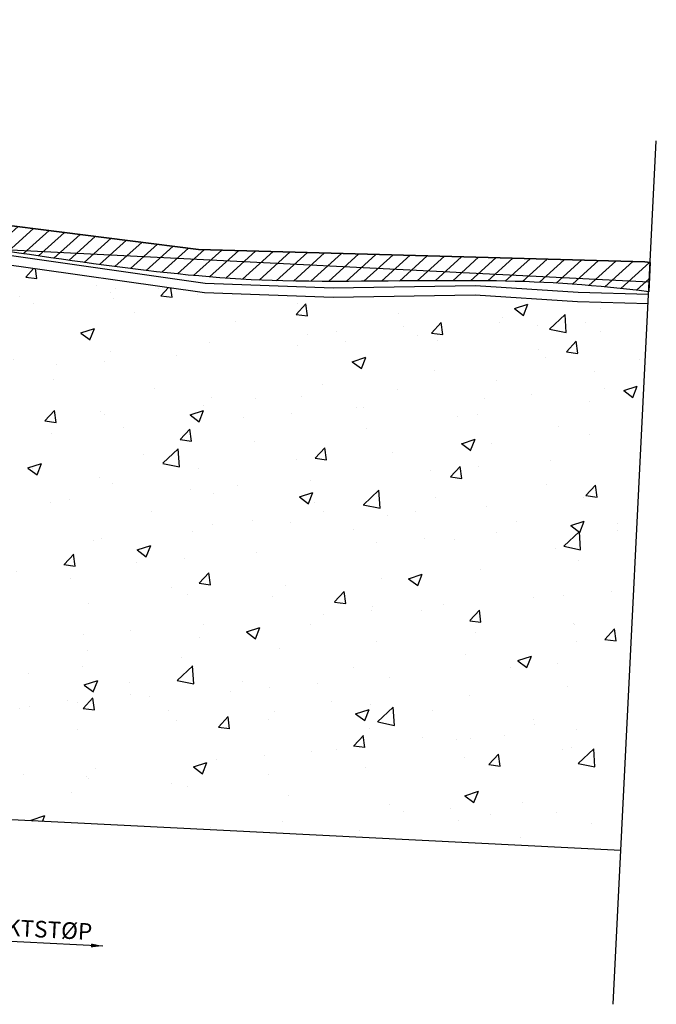
# Model space of a CAD drawing. Units: metres. Extents: x -6.7 to 9.2, y -7.1 to 13.4.
# Drawn here: x 8.5 to 9.2, y -2 to -1 of the extents above; entities that cross this region are included whole.
import ezdxf
from ezdxf.enums import TextEntityAlignment as Align

# ---------------------------------------------------------------- set-up
doc = ezdxf.new("R2010")
doc.units = ezdxf.units.M
doc.header["$MEASUREMENT"] = 0
for name, pattern in [('DASHED', [6, 4, -2]), ('DASHEDX2', [12, 8, -4]), ('HIDDEN', [3, 2, -1])]:
    doc.linetypes.add(name, pattern=pattern)
doc.layers.get('0').update_dxf_attribs({"linetype": 'CONTINUOUS'})
for name, color, linetype in [('B_BRUDD', 2, 'DASHEDX2'), ('B_FJELL_SPR_1', 2, 'FJELLKONTUR_SPRENGT1'), ('B_FORM_35', 7, 'CONTINUOUS'), ('B_FORM_HI_25', 2, 'HIDDEN'), ('B_Membran_typ2', 5, 'HIDDEN'), ('b_raster', 253, 'CONTINUOUS'), ('B_SKRAVUR', 4, 'CONTINUOUS'), ('b_tekst_5', 7, 'CONTINUOUS'), ('fiberduk', 1, 'DASHED')]:
    doc.layers.add(name, color=color, linetype=linetype)
doc.layers.add('B_HJ', color=6, linetype='CONTINUOUS', plot=False)
doc.styles.add('ISO35', font='iso3098.shx', dxfattribs={"height": 3.5})
doc.styles.add('ISOAAJ', font='iso3098.shx')
doc.linetypes.add('FJELLKONTUR_SPRENGT1', pattern='A,15,[2,ltypeaaj.shx,S=2,R=0,X=0,Y=-3],0', length=15)
doc.dimstyles.new('Brudraw_met-mm$7', dxfattribs={"dimscale": 0.001, "dimtxt": 3.5, "dimasz": 2.5, "dimexe": 1, "dimexo": 2, "dimgap": 0.8, "dimtad": 1, "dimdec": 0, "dimlfac": 1000, "dimzin": 0, "dimdsep": 46, "dimtxsty": 'ISOAAJ', "dimblk1": 'OBLIQUE', "dimblk2": 'OBLIQUE', "dimsah": 1, "dimcen": 4, "dimdle": 1, "dimclrd": 2, "dimclre": 2, "dimclrt": 7, "dimadec": 0, "dimazin": 0, "dimtfac": 1, "dimtdec": 0, "dimtmove": 0, "dimatfit": 3, "dimfxl": 1, "dimtolj": 1, "dimtzin": 0, "dimarcsym": 0})

# ---------------------------------------------------------------- blocks, each defined once
blk = doc.blocks.new('_OBLIQUE')
at = {"color": 0, "linetype": 'ByBlock'}
blk.add_line((-0.4999999999999999, -0.4999999999999999), (0.4999999999999999, 0.4999999999999999), dxfattribs=at)

msp = doc.modelspace()

# ---------------------------------------------------------------- hatches: boundary and pattern name
at = {"layer": 'b_raster'}
h = msp.add_hatch(dxfattribs=at)
h.set_pattern_fill('ANSI31', color=256, scale=0.09999999999999996, angle=-2.10190537498485)
h.set_pattern_definition([(42.13659427188772, (-6.824603268772122, 5.75482251428954), (-0.008386254689111989, 0.009269343681693284), [])])
h.paths.add_polyline_path([(4.467485677299956, -1.035455674441496), (4.468829066614061, -1.008597291668394), (4.537204336423654, -1.00693013920727), (4.970162266160765, -1.061702453482251), (5.446085178757411, -1.084298812378667), (5.55257550436321, -1.088550350714909), (6.028980072315504, -1.076934468976323), (6.461938002052616, -1.1317067832513), (6.93269089875522, -1.144999207611292), (7.255176507256976, -1.18628769803473), (7.41965935959537, -1.16441228990608), (7.701166668204316, -1.201702935326904), (7.807656993810115, -1.205954473663144), (8.28406156176241, -1.194338591924559), (8.717019491499522, -1.249110906199535), (9.187772388202125, -1.262403330559528), (9.193371905265225, -1.263120248153804), (9.19183549463145, -1.293837706202162), (9.185787862754642, -1.293074473727121), (9.179732946408388, -1.292337593146856), (9.173671604292567, -1.291627035384714), (9.167604695107064, -1.290942771364034), (9.161533077551761, -1.290284772008162), (9.155457610326545, -1.289653008240442), (9.149379152131301, -1.289047450984215), (9.14329856166591, -1.288468071162827), (9.137216697630253, -1.287914839699619), (9.131134418724221, -1.287387727517937), (9.125052583647692, -1.286886705541126), (9.11897205110055, -1.286411744692525), (9.112893679782685, -1.285962815895481), (9.106818328393976, -1.285539890073336), (9.100746855634304, -1.285142938149435), (9.094680120203561, -1.28477193104712), (9.088618980801622, -1.284426839689736), (9.08256429612838, -1.284107635000624), (9.07651692488371, -1.283814287903134), (9.070477725767502, -1.2835467693206), (9.064447557479637, -1.283305050176373), (9.058427278720002, -1.283089101393794), (9.052417748188477, -1.282898893896206), (9.046419824584946, -1.282734398606953), (9.040434366609299, -1.282595586449381), (9.034462232961411, -1.282482428346831), (9.028503510464835, -1.282393879784631), (9.022552846294792, -1.282321828643208), (9.01660908213555, -1.282263834794797), (9.010672258244659, -1.282219048212813), (9.00474241487966, -1.28218661887067), (8.998819592298103, -1.282165696741778), (8.992903830757536, -1.282155431799554), (8.986995170515504, -1.282154974017409), (8.981093651829559, -1.282163473368752), (8.975199314957246, -1.282180079827005), (8.969312200156109, -1.282203943365571), (8.963432347683701, -1.28223421395787), (8.957559797797567, -1.282270041577313), (8.95169459075525, -1.28231057619731), (8.945836766814308, -1.282354967791277), (8.939986366232278, -1.282402366332627), (8.93414342926671, -1.282451921794773), (8.928307996175155, -1.282502784151128), (8.92248010721516, -1.282554103375102), (8.916659802644267, -1.282605029440113), (8.910847122720027, -1.282654712319567), (8.905042107699986, -1.282702301986884), (8.899244797841694, -1.282746948415475), (8.893455233402696, -1.282787801578747), (8.88767345464054, -1.282824011450119), (8.881899501812773, -1.282854728003006), (8.876133415176943, -1.282879101210816), (8.870375234990599, -1.282896281046964), (8.864625001511287, -1.282905417484863), (8.858882754996552, -1.282905660497925), (8.853148535703943, -1.282896160059563), (8.847422383891008, -1.282876066143191), (8.841704339815292, -1.282844528722221), (8.835994443734347, -1.282800697770067), (8.830292735905717, -1.282743723260139), (8.82459925658695, -1.282672755165853), (8.818914046035594, -1.282586943460622), (8.813237144509195, -1.28248543811786), (8.807568592265302, -1.282367389110975), (8.801907053216382, -1.282229561361813), (8.796248517583882, -1.282064945890165), (8.790592556864382, -1.28187363084218), (8.78493898347112, -1.281656147857595), (8.779287609817334, -1.281413028576151), (8.773638248316269, -1.281144804637579), (8.76799071138116, -1.28085200768162), (8.762344811425248, -1.280535169348006), (8.756700360861775, -1.28019482127648), (8.75105717210398, -1.279831495106772), (8.745415057565102, -1.279445722478624), (8.739773829658384, -1.279038035031768), (8.734133300797062, -1.278608964405943), (8.728493283394378, -1.278159042240884), (8.722853589863574, -1.27768880017633), (8.717214032617886, -1.277198769852012), (8.711574424070557, -1.276689482907676), (8.705934576634824, -1.27616147098305), (8.70029430272393, -1.275615265717876), (8.694653414751116, -1.275051398751884), (8.689011725129618, -1.274470401724816), (8.683369046272677, -1.273872806276411), (8.677725190593536, -1.273259144046398), (8.672079970505433, -1.272629946674518), (8.666433198421606, -1.271985745800507), (8.660784686755298, -1.271327073064102), (8.655134247919747, -1.270654460105038), (8.649481694328195, -1.269968438563052), (8.643826838393881, -1.269269540077881), (8.638169492530045, -1.268558296289264), (8.632509469149925, -1.267835238836932), (8.626846580666765, -1.267100899360627), (8.621180639493803, -1.266355809500081), (8.615511458044278, -1.265600500895035), (8.609838848731432, -1.26483550518522), (8.604162623968502, -1.264061354010378), (8.598482596168731, -1.263278579010241), (8.59279857774536, -1.26248771182455), (8.587110381111623, -1.261689284093039), (8.581417818680766, -1.260883827455445), (8.575720702866027, -1.260071873551506), (8.570018846080647, -1.259253954020953), (8.564312060737864, -1.258430600503528), (8.558600159250918, -1.257602344638967), (8.55288295403305, -1.256769718067004), (8.5471602574975, -1.25593325242738), (8.541431882057509, -1.255093479359825), (8.535697640126315, -1.254250930504082), (8.529957344117161, -1.253406137499883), (8.524210806443284, -1.252559631986964), (8.518457839517923, -1.251711945605068), (8.512698255754321, -1.250863609993924), (8.506931867565719, -1.250015156793273), (8.501158487365352, -1.249167117642852), (8.495377927566464, -1.248320024182395), (8.489590000582295, -1.24747440805164), (8.483794518826082, -1.246630800890322), (8.477991294711067, -1.245789734338178), (8.472180140650492, -1.244951740034944), (8.466360869057594, -1.244117349620361), (8.460533292345614, -1.243287094734158), (8.454697222927791, -1.242461507016078), (8.448852473217366, -1.241641118105856), (8.442998584710509, -1.240829221074611), (8.437135139419365, -1.240031465226157), (8.43126245215269, -1.239248236376821), (8.42538085301501, -1.238479790638498), (8.419490672110848, -1.237726384123072), (8.413592239544734, -1.236988272942433), (8.407685885421188, -1.236265713208474), (8.401771939844739, -1.235558961033081), (8.395850732919913, -1.234868272528145), (8.389922594751232, -1.234193903805554), (8.383987855443223, -1.2335361109772), (8.378046845100412, -1.232895150154971), (8.372099893827325, -1.232271277450756), (8.366147331728486, -1.231664748976446), (8.360189488908421, -1.231075820843931), (8.354226695471656, -1.230504749165098), (8.348259281522717, -1.229951790051839), (8.342287577166127, -1.229417199616042), (8.336311912506414, -1.228901233969595), (8.330332617648102, -1.228404149224393), (8.324350022695716, -1.227926201492319), (8.318364457753782, -1.227467646885265), (8.312376252926828, -1.227028741515124), (8.306385738319376, -1.22660974149378), (8.300393244035952, -1.226210902933126), (8.294399100181082, -1.225832481945051), (8.288403636859291, -1.225474734641442), (8.282407184175106, -1.225137917134192), (8.276410072233052, -1.22482228553519), (8.270412631137653, -1.224528095956321), (8.264415190993436, -1.224255604509481), (8.258418081904924, -1.224005067306557), (8.252421633976645, -1.223776740459437), (8.246426177313124, -1.223570880080011), (8.240432042018886, -1.22338774228017), (8.234439558198456, -1.223227583171803), (8.22844905595636, -1.223090658866798), (8.222460865397125, -1.222977225477047), (8.216475316625273, -1.222887539114436), (8.21049273974533, -1.222821855890859), (8.204513464861826, -1.222780431918204), (8.198537822079281, -1.222763523308358), (8.192566141502223, -1.222771386173212), (8.186598753235177, -1.222804276624656), (8.180635987382669, -1.222862450774581), (8.174678174049223, -1.222946164734871), (8.168725350493409, -1.223052672865633), (8.162777042752651, -1.223175206178191), (8.15683325140684, -1.223312921726506), (8.15089399711593, -1.223465200426868), (8.144959300539881, -1.223631423195562), (8.139029182338653, -1.223810970948875), (8.133103663172205, -1.224003224603093), (8.127182763700496, -1.224207565074506), (8.121266504583485, -1.224423373279395), (8.11535490648113, -1.224650030134052), (8.109447990053392, -1.22488691655476), (8.103545775960228, -1.225133413457805), (8.097648284861597, -1.225388901759477), (8.09175553741746, -1.225652762376061), (8.085867554287777, -1.225924376223842), (8.079984356132504, -1.226203124219107), (8.074105963611602, -1.226488387278146), (8.068232397385028, -1.226779546317242), (8.062363678112742, -1.227075982252682), (8.056499826454706, -1.227377076000754), (8.050640863070875, -1.227682208477743), (8.04478680862121, -1.227990760599934), (8.038937683765669, -1.228302113283618), (8.03309350916421, -1.228615647445081), (8.027254305476797, -1.228930744000606), (8.021420093363384, -1.229246783866481), (8.015590893483933, -1.229563147958993), (8.0097667264984, -1.229879217194427), (8.003947613066748, -1.230194372489076), (7.998133573848934, -1.23050799475922), (7.992324629504916, -1.230819464921145), (7.986520800694654, -1.23112816389114), (7.980722108078108, -1.231433472585492), (7.974928572315235, -1.231734771920487), (7.969140214065998, -1.232031442812411), (7.96335705399035, -1.232322866177552), (7.957579112748256, -1.232608422932194), (7.951806410999673, -1.232887493992627), (7.946038969404558, -1.233159460275136), (7.940276808622871, -1.233423702696006), (7.934519949314573, -1.233679602171525), (7.928768412139622, -1.23392653961798), (7.923022217757977, -1.234163895951654), (7.917281386829595, -1.234391052088841), (7.911545940014438, -1.234607388945821), (7.905815897972463, -1.234812287438883), (7.900092271945656, -1.235003090702374), (7.894377157400882, -1.235174565841927), (7.888669905499203, -1.235326796112396), (7.882969740338833, -1.235460118654401), (7.877275886017991, -1.235574870608561), (7.871587566634892, -1.235671389115501), (7.865904006287753, -1.235750011315838), (7.860224429074792, -1.235811074350193), (7.854548059094224, -1.23585491535919), (7.848874120444265, -1.235881871483448), (7.843201837223134, -1.235892279863586), (7.837530433529047, -1.235886477640225), (7.831859133460219, -1.235864801953989), (7.826187161114868, -1.235827589945498), (7.820513740591212, -1.235775178755369), (7.814838095987465, -1.235707905524229), (7.809159451401845, -1.235626107392693), (7.803477030932568, -1.235530121501384), (7.797790058677851, -1.235420284990925), (7.792097758735911, -1.235296935001933), (7.786399355204965, -1.235160408675033), (7.780694072183229, -1.235011043150842), (7.77498113376892, -1.23484917556998), (7.769259764060253, -1.234675143073074), (7.763529187155447, -1.234489282800739), (7.757788627152719, -1.234291931893598), (7.752037308150284, -1.234083427492273), (7.746274454246358, -1.233864106737381), (7.740499289539159, -1.233634306769546), (7.734711038126903, -1.23339436472939), (7.728908924107808, -1.233144617757528), (7.723092171580088, -1.232885402994587), (7.717260004641963, -1.232617057581187), (7.711411647391648, -1.232339918657943), (7.70554632392736, -1.232054323365485), (7.699663258347314, -1.231760608844427), (7.6908900200419, -1.229694360503513), (7.682090164842366, -1.227627105286435), (7.673263289878383, -1.225565091208691), (7.664408992279625, -1.22351456628578), (7.655526869175764, -1.221481778533205), (7.646616517696474, -1.219472975966459), (7.637677534971425, -1.217494406601042), (7.628709518130291, -1.215552318452455), (7.619712064302746, -1.213652959536193), (7.610684770618461, -1.211802577867758), (7.601627234207108, -1.210007421462649), (7.592539052198362, -1.20827373833636), (7.583419821721893, -1.206607776504394), (7.574269139907377, -1.20501578398225), (7.565086603884483, -1.203504008785422), (7.555871810782888, -1.202078698929414), (7.546624357732259, -1.20074610242972), (7.537343841862274, -1.199512467301843), (7.528029860302603, -1.19838404156128), (7.518682010182918, -1.197367073223529), (7.509299888632894, -1.196467810304087), (7.499883092782202, -1.195692500818456), (7.490431219760515, -1.195047392782134), (7.480943866697507, -1.19453873421062), (7.471420630722848, -1.194172773119409), (7.461866218908877, -1.193978275106228), (7.452296384455975, -1.193997174613123), (7.442721048949053, -1.194215471288981), (7.433149860187498, -1.194617488830005), (7.423592465970696, -1.195187550932402), (7.414058514098038, -1.195909981292379), (7.40455765236891, -1.19676910360614), (7.395099528582701, -1.19774924156989), (7.3856937905388, -1.198834718879837), (7.376350086036593, -1.200009859232184), (7.367078062875471, -1.201258986323139), (7.357887368854819, -1.202566423848906), (7.348787651774026, -1.203916495505692), (7.339788559432483, -1.205293524989697), (7.330899739629574, -1.206681835997135), (7.322130840164691, -1.208065752224206), (7.313491508837219, -1.209429597367118), (7.304991393446548, -1.210757695122076), (7.296623440954978, -1.212004136512554), (7.288362804573977, -1.213124894490987), (7.280197736336854, -1.214119945973517), (7.272116545922376, -1.214989406195111), (7.264107543009303, -1.215733390390741), (7.256159037276397, -1.216352013795374), (7.248259338402425, -1.216845391643979), (7.240396756066149, -1.217213639171524), (7.232559599946329, -1.217456871612977), (7.224736179721733, -1.217575204203309), (7.21691480507112, -1.217568752177485), (7.209083785673254, -1.217437630770478), (7.201231431206901, -1.217181955217253), (7.193346051350822, -1.216801840752779), (7.185415955783778, -1.216297402612027), (7.177429454184537, -1.215668756029962), (7.169374856231858, -1.214916016241558), (7.161240644460456, -1.214039383359815), (7.153045789533232, -1.213054159464032), (7.144809368561285, -1.21197614432553), (7.136531481096643, -1.21081191289188), (7.128212226691335, -1.209568040110649), (7.119851704897386, -1.208251100929406), (7.111450015266826, -1.206867670295728), (7.103007257351679, -1.205424323157178), (7.094523530703976, -1.203927634461328), (7.085998934875741, -1.202384179155745), (7.077433569419004, -1.200800532188006), (7.06882753388579, -1.199183268505676), (7.06018092782813, -1.197538963056323), (7.051493850798046, -1.19587419078752), (7.042766402347572, -1.194195526646837), (7.033998682028729, -1.192509545581843), (7.025190789393548, -1.190822822540108), (7.016342823994057, -1.189141932469201), (7.007454820558705, -1.187474583066721), (6.998525928880534, -1.18585491360024), (6.989558103753724, -1.184296335504462), (6.980554320322303, -1.182798748037273), (6.971517553730308, -1.181362050456563), (6.962450779121768, -1.179986142020214), (6.953356971640714, -1.178670921986115), (6.944239106431178, -1.177416289612153), (6.935100158637196, -1.176222144156216), (6.925943103402796, -1.17508838487619), (6.916770915872011, -1.17401491102996), (6.907586571188874, -1.173001621875415), (6.898393044497416, -1.172048416670444), (6.889193310941669, -1.171155194672931), (6.879990345665666, -1.170321855140763), (6.870787123813438, -1.169548297331826), (6.861586620529016, -1.16883442050401), (6.852391810956433, -1.168180123915199), (6.843205670239724, -1.167585306823281), (6.834031173522916, -1.167049868486143), (6.824871295950045, -1.166573708161672), (6.815729012665139, -1.166156725107756), (6.806607298812233, -1.165798818582279), (6.79750912953536, -1.16549988784313), (6.788437479978549, -1.165259832148196), (6.779395325285833, -1.165078550755363), (6.770381981646596, -1.164951149117796), (6.76138560080293, -1.164858490599165), (6.752405113263722, -1.164796026175431), (6.7434406585096, -1.164760810753003), (6.734492376021201, -1.164749899238287), (6.72556040527915, -1.164760346537689), (6.716644885764081, -1.164789207557608), (6.707745956956627, -1.164833537204459), (6.698863758337415, -1.164890390384641), (6.689998429387078, -1.164956822004564), (6.681150109586248, -1.165029886970629), (6.672318938415556, -1.165106640189244), (6.66350505535563, -1.165184136566815), (6.654708599887107, -1.16525943100975), (6.645929711490611, -1.165329578424449), (6.637168529646781, -1.165391633717321), (6.628425193836241, -1.165442651794772), (6.619699843539628, -1.165479687563205), (6.610992618237569, -1.165499795929025), (6.602303657410696, -1.165500031798644), (6.593633100539641, -1.165477450078459), (6.584981087105037, -1.165429105674884), (6.576347756587511, -1.165352053494318), (6.567733248467697, -1.165243348443171), (6.559137702226225, -1.165100045427844), (6.55056125208775, -1.164919189873983), (6.541997236129673, -1.164686664066412), (6.533439178968568, -1.164392825725253), (6.524886430671158, -1.164039516826747), (6.516338341304165, -1.163628579347143), (6.507794260934313, -1.163161855262689), (6.499253539628326, -1.162641186549632), (6.490715527452924, -1.162068415184218), (6.482179574474833, -1.161445383142697), (6.473645030760773, -1.16077393240131), (6.46511124637747, -1.16005590493631), (6.456577571391646, -1.159293142723937), (6.448043355870023, -1.158487487740446), (6.439507949879324, -1.157640781962079), (6.430970703486274, -1.156754867365082), (6.422430966757595, -1.155831585925703), (6.413888089760009, -1.154872779620192), (6.405341422560237, -1.153880290424793), (6.396790315225008, -1.152855960315755), (6.388234117821041, -1.151801631269321), (6.37967218041506, -1.150719145261741), (6.371103853073786, -1.149610344269262), (6.362528485863946, -1.14847707026813), (6.353945428852258, -1.147321165234591), (6.345354032105449, -1.146144471144894), (6.336753645690239, -1.144948829975284), (6.328143619673353, -1.143736083702009), (6.319523304121516, -1.142508074301315), (6.310892049101447, -1.141266643749453), (6.302249204679869, -1.140013634022663), (6.29359412092351, -1.138750887097197), (6.284926147899087, -1.137480244949301), (6.276244635673326, -1.136203549555221), (6.267548934312948, -1.134922642891202), (6.25883839388468, -1.133639366933494), (6.250112364455241, -1.132355563658345), (6.241370196091355, -1.131073075042), (6.232611238859748, -1.129793743060703), (6.223834842827138, -1.128519409690706), (6.21504035806025, -1.127251916908254), (6.206227134625808, -1.125993106689593), (6.197394522590537, -1.12474482101097), (6.188541662054297, -1.123510996451677), (6.179667146899668, -1.12230714587198), (6.170771777729184, -1.121136796110721), (6.161856698258513, -1.120000834520714), (6.152923052203317, -1.118900148454772), (6.143971983279263, -1.117835625265714), (6.135004635202016, -1.116808152306354), (6.12602215168724, -1.115818616929507), (6.1170256764506, -1.114867906487988), (6.108016353207766, -1.113956908334616), (6.098995325674396, -1.113086509822201), (6.08996373756616, -1.112257598303562), (6.080922732598719, -1.111471061131516), (6.071873454487744, -1.110727785658874), (6.062817046948894, -1.110028659238455), (6.053754653697837, -1.109374569223074), (6.044687418450238, -1.108766402965546), (6.035616484921762, -1.108205047818684), (6.026542996828073, -1.107691391135309), (6.017468097884837, -1.10722632026823), (6.008392931807721, -1.106810722570267), (5.999318642312389, -1.106445485394236), (5.990246373114504, -1.106131496092949), (5.981177267929732, -1.105869642019224), (5.972112470473739, -1.105660810525876), (5.96305312446219, -1.10550588896572), (5.95400037361075, -1.105405764691573), (5.944955361635085, -1.105361325056248), (5.935919232250859, -1.105373457412564), (5.926893129173735, -1.10544304911333), (5.917878193862226, -1.105570962981296), (5.908874273207584, -1.105745568482451), (5.899880684345213, -1.105955217660816), (5.890897498855827, -1.106197765572331), (5.881924788320148, -1.106471067272938), (5.872962624318891, -1.106772977818573), (5.864011078432775, -1.107101352265179), (5.855070222242515, -1.107454045668696), (5.846140127328832, -1.10782891308506), (5.837220865272441, -1.108223809570217), (5.82831250765406, -1.108636590180103), (5.819415126054409, -1.109065109970655), (5.810528792054201, -1.109507223997822), (5.801653577234159, -1.109960787317534), (5.792789553174996, -1.110423654985738), (5.783936791457434, -1.110893682058367), (5.775095363662187, -1.111368723591366), (5.766265341369973, -1.111846634640675), (5.757446796161512, -1.112325270262233), (5.748639799617516, -1.112802485511978), (5.73984442331871, -1.113276135445854), (5.731060738845809, -1.113744075119798), (5.722288817779527, -1.114204159589745), (5.713528731700587, -1.114654243911646), (5.704780552189701, -1.115092183141433), (5.696044350827592, -1.115515832335048), (5.687320199194973, -1.115923046548427), (5.678608168872566, -1.116311680837518), (5.669908331441086, -1.116679590258253), (5.661220758481251, -1.117024629866577), (5.652545521573778, -1.117344654718428), (5.643884261748942, -1.117634142041094), (5.635241899102772, -1.117877950026747), (5.626616570489604, -1.118072390347226), (5.618005768138721, -1.118215022317642), (5.609406984279405, -1.118303405253107), (5.600817711140932, -1.118335098468731), (5.592235440952585, -1.118307661279626), (5.583657665943646, -1.118218653000907), (5.575081878343392, -1.118065632947684), (5.566505570381105, -1.117846160435068), (5.557926234286066, -1.117557794778171), (5.549341362287555, -1.117198095292106), (5.540748446614852, -1.116764621291982), (5.532144979497239, -1.116254932092916), (5.523528453163994, -1.115666587010015), (5.5148963598444, -1.114997145358394), (5.506246191767735, -1.114244166453164), (5.497575441163283, -1.113405209609434), (5.488881600260321, -1.112477834142321), (5.480162161288129, -1.111459599366932), (5.471414616475991, -1.110348064598381), (5.462636458053185, -1.10914078915178), (5.453825178248993, -1.107835332342242), (5.444978269292692, -1.106429253484876), (5.438930637415886, -1.105666021009836), (5.432875721069632, -1.104929140429571), (5.426814378953811, -1.104218582667428), (5.420747469768306, -1.10353431864675), (5.414675852213007, -1.102876319290878), (5.408600384987791, -1.102244555523157), (5.402521926792545, -1.10163899826693), (5.396441336327152, -1.101059618445542), (5.390359472291497, -1.100506386982336), (5.384277193385463, -1.099979274800654), (5.378195358308934, -1.099478252823842), (5.372114825761795, -1.099003291975242), (5.366036454443927, -1.098554363178198), (5.359961103055218, -1.098131437356053), (5.353889630295548, -1.09773448543215), (5.347822894864803, -1.097363478329836), (5.341761755462867, -1.097018386972452), (5.335707070789622, -1.096699182283339), (5.329659699544955, -1.096405835185847), (5.323620500428747, -1.096138316603315), (5.317590332140883, -1.095896597459088), (5.311570053381244, -1.095680648676509), (5.305560522849721, -1.095490441178922), (5.29956259924619, -1.09532594588967), (5.293577141270541, -1.095187133732096), (5.287605007622654, -1.095073975629548), (5.281646285126078, -1.094985427067347), (5.275695620956036, -1.094913375925922), (5.269751856796795, -1.094855382077512), (5.263815032905901, -1.094810595495529), (5.257885189540902, -1.094778166153384), (5.251962366959345, -1.094757244024494), (5.246046605418778, -1.09474697908227), (5.24013794517675, -1.094746521300123), (5.234236426490803, -1.094755020651469), (5.228342089618488, -1.094771627109719), (5.222454974817353, -1.094795490648288), (5.216575122344944, -1.094825761240585), (5.210702572458809, -1.094861588860026), (5.204837365416497, -1.094902123480026), (5.19897954147555, -1.094946515073994), (5.193129140893522, -1.094993913615343), (5.187286203927956, -1.095043469077489), (5.181450770836399, -1.095094331433843), (5.175622881876402, -1.095145650657817), (5.169802577305509, -1.095196576722827), (5.163989897381271, -1.095246259602283), (5.15818488236123, -1.095293849269598), (5.152387572502938, -1.095338495698188), (5.146598008063942, -1.095379348861463), (5.140816229301784, -1.095415558732834), (5.135042276474019, -1.095446275285721), (5.129276189838189, -1.09547064849353), (5.123518009651843, -1.095487828329678), (5.11776777617253, -1.095496964767579), (5.112025529657794, -1.09549720778064), (5.106291310365187, -1.095487707342277), (5.100565158552252, -1.095467613425906), (5.094847114476536, -1.095436076004936), (5.089137218395591, -1.095392245052781), (5.083435510566961, -1.095335270542855), (5.077742031248194, -1.09526430244857), (5.072056820696837, -1.095178490743339), (5.066379919170437, -1.095076985400575), (5.060711366926546, -1.09495893639369), (5.055049827877626, -1.094821108644529), (5.049391292245128, -1.094656493172881), (5.043735331525626, -1.094465178124893), (5.038081758132364, -1.09424769514031), (5.032430384478578, -1.094004575858865), (5.026781022977513, -1.093736351920292), (5.021133486042404, -1.093443554964335), (5.015487586086492, -1.093126716630722), (5.009843135523019, -1.092786368559194), (5.004199946765224, -1.092423042389488), (4.998557832226346, -1.092037269761337), (4.992916604319628, -1.091629582314481), (4.987276075458306, -1.091200511688657), (4.981636058055624, -1.090750589523598), (4.975996364524816, -1.090280347459043), (4.97035680727913, -1.089790317134728), (4.964717198731801, -1.089281030190391), (4.959077351296068, -1.088753018265765), (4.953437077385175, -1.088206813000588), (4.94779618941236, -1.0876429460346), (4.942154499790862, -1.087061949007532), (4.936511820933923, -1.086464353559124), (4.93086796525478, -1.085850691329111), (4.925222745166677, -1.085221493957234), (4.91957597308285, -1.084577293083222), (4.913927461416542, -1.083918620346815), (4.908277022580991, -1.083246007387752), (4.902624468989439, -1.082559985845769), (4.896969613055123, -1.081861087360595), (4.891312267191289, -1.081149843571977), (4.885652243811169, -1.080426786119647), (4.879989355328009, -1.079692446643341), (4.874323414155047, -1.078947356782796), (4.868654232705522, -1.07819204817775), (4.862981623392676, -1.077427052467934), (4.857305398629746, -1.076652901293093), (4.851625370829975, -1.075870126292957), (4.845941352406603, -1.075079259107266), (4.840253155772867, -1.074280831375755), (4.834560593342012, -1.073475374738159), (4.828863477527271, -1.072663420834219), (4.823161620741891, -1.071845501303669), (4.817454835399108, -1.071022147786244), (4.811742933912161, -1.070193891921681), (4.806025728694294, -1.069361265349719), (4.800303032158746, -1.068524799710092), (4.794574656718753, -1.067685026642539), (4.788840414787561, -1.066842477786796), (4.783100118778405, -1.065997684782597), (4.777353581104528, -1.06515117926968), (4.771600614179167, -1.064303492887782), (4.765841030415567, -1.063455157276641), (4.760074642226963, -1.06260670407599), (4.754301262026596, -1.061758664925568), (4.748520702227708, -1.06091157146511), (4.742732775243537, -1.060065955334353), (4.736937293487326, -1.059222348173035), (4.731134069372311, -1.058381281620892), (4.725322915311736, -1.057543287317658), (4.719503643718836, -1.056708896903076), (4.713676067006858, -1.055878642016874), (4.707839997589035, -1.055053054298793), (4.701995247878612, -1.05423266538857), (4.696141359371753, -1.053420768357324), (4.690277914080609, -1.052623012508871), (4.684405226813935, -1.051839783659538), (4.678523627676254, -1.051071337921211), (4.672633446772094, -1.050317931405785), (4.666735014205976, -1.04957982022515), (4.660828660082432, -1.048857260491189), (4.654914714505983, -1.048150508315794), (4.648993507581155, -1.047459819810859), (4.643065369412476, -1.046785451088271), (4.637130630104465, -1.046127658259915), (4.631189619761656, -1.045486697437687), (4.625242668488569, -1.044862824733473), (4.619290106389728, -1.044256296259163), (4.613332263569665, -1.043667368126647), (4.6073694701329, -1.043096296447815), (4.601402056183963, -1.042543337334555), (4.595430351827369, -1.042008746898755), (4.589454687167658, -1.041492781252312), (4.583475392309344, -1.040995696507107), (4.577492797356959, -1.040517748775036), (4.571507232415025, -1.040059194167982), (4.565519027588069, -1.039620288797839), (4.559528512980618, -1.039201288776497), (4.553536018697196, -1.038802450215842), (4.547541874842326, -1.038424029227765), (4.541546411520535, -1.038066281924158), (4.53554995883635, -1.037729464416907), (4.529552846894294, -1.037413832817904), (4.523555405798897, -1.037119643239037), (4.517557965654678, -1.036847151792197), (4.511560856566168, -1.036596614589272), (4.505564408637888, -1.036368287742153), (4.49956895197437, -1.036162427362725), (4.493574816680129, -1.035979289562885), (4.4875823328597, -1.035819130454517), (4.481591830617605, -1.035682206149514), (4.475603640058369, -1.035568772759763), (4.469618091286515, -1.035479086397153)])
at = {"layer": 'B_SKRAVUR'}
h = msp.add_hatch(dxfattribs=at)
h.set_pattern_fill('AR-CONC', color=256, scale=0.01999999999999999, angle=-2.10190537498485)
h.set_pattern_definition([(47.13659427188768, (-6.824603268772122, 5.75482251428954), (0.1426459745788122, -0.01970091206097982), [0.01499999999999999, -0.165]), (352.1365942718877, (-6.824603268772122, 5.75482251428954), (-0.02020045937743007, 0.1516368655179976), [0.012, -0.132]), (97.58799427188772, (-6.812716104554318, 5.75318077255184), (0.1224456170511505, 0.1319358569172811), [0.01274803799999999, -0.1402284223999999]), (43.32079427188772, (-6.822605066483976, 5.794772572958028), (0.2115280101642479, -0.04372528919280526), [0.02249999999999999, -0.2474999999999999]), (93.77219427188761, (-6.804977734669347, 5.791128787801821), (0.1964315724023759, 0.1852421046781196), [0.01912205759999999, -0.2103425999999999]), (348.3207942718877, (-6.822605066483976, 5.794772572958028), (0.1964314278029284, 0.1852422580981198), [0.01799999999999999, -0.1979999999999999]), (18.13659427188771, (-6.803129587721768, 5.783785957146835), (0.1152097888159443, -0.08638694670237576), [0.015, -0.165]), (323.1365942718876, (-6.803129587721768, 5.783785957146835), (0.0558472913223561, 0.1424179679504605), [0.012, -0.132]), (68.5879942718877, (-6.793528776567911, 5.776587038787234), (0.171057122414722, 0.05603088743478092), [0.01274803799999999, -0.1402284223999998]), (34.63659427188773, (-6.824603268772122, 5.75482251428954), (0.005754880968806752, 0.06637415570110752), [0, -0.1303999999999999, 0, -0.1339999999999999, 0, -0.1324999999999999]), (4.636594271887683, (-6.824603268772122, 5.75482251428954), (0.05648878919930281, 0.07615552438790459), [0, -0.07639999999999998, 0, -0.1274, 0, -0.05049999999999999]), (324.6365942718877, (-6.869147584187486, 5.757050509840822), (0.1064058422366729, -0.00983876831235873), [0, -0.05, 0, -0.156, 0, -0.207]), (314.6365942718877, (-6.88912261352173, 5.758049610984894), (0.1174917584231521, 0.01416937989594688), [0, -0.06499999999999997, 0, -0.1036, 0, -0.1469999999999999])])
h.paths.add_polyline_path([(9.008727164580739, -1.297455263261904), (9.116754748872216, -1.304436819793727), (9.191193760344321, -1.306667899907963), (9.162368121880517, -1.882978894354252), (8.421719223803356, -1.845850761329776), (8.41249291358846, -1.835380888142141), (8.428478736691988, -1.515776324260668), (8.228328103537187, -1.553825293336534), (8.244155512950918, -1.237387894380508), (8.360885336753237, -1.24347861469766), (8.723182532668394, -1.294924973319789), (8.858977177852283, -1.3000023918351)])

# ---------------------------------------------------------------- linework, layer by layer
at = {"layer": 'B_BRUDD', "flags": 128}
msp.add_lwpolyline([(9.154252769588092, -2.045229134042719), (9.199794017949776, -1.134722948217964)], dxfattribs=at)
at = {"layer": 'B_FJELL_SPR_1', "flags": 128}
msp.add_lwpolyline([(9.193371905265225, -1.263120248153801), (9.187772388202125, -1.262403330559525), (8.717019491499522, -1.249110906199532), (8.28406156176241, -1.194338591924554), (7.807656993810117, -1.20595447366314), (7.701166668204316, -1.201702935326902), (7.41965935959537, -1.164412289906077), (7.255176507256976, -1.186287698034728), (6.932690898755222, -1.14499920761129), (6.461938002052618, -1.131706783251298), (6.028980072315507, -1.07693446897632), (5.552575504363212, -1.088550350714906), (5.446085178757411, -1.084298812378666), (4.970162266160767, -1.061702453482248), (4.537204336423656, -1.006930139207269), (4.468829066614065, -1.008597291668393)], dxfattribs=at)
at = {"layer": 'B_FORM_35', "flags": 128}
msp.add_lwpolyline([(9.162368121880517, -1.882978894354251), (8.421719223753488, -1.845850761327274), (8.412492913588466, -1.835380888142146), (8.428478736691988, -1.515776324260666), (8.428478736691988, -1.515776324260663), (8.228328103537192, -1.553825293336531), (8.244849126029159, -1.223520487995712)], dxfattribs=at)
at = {"layer": 'B_FORM_35'}
msp.add_open_spline([(9.19183549463145, -1.293837706202159), (9.138330386982018, -1.286964050763546), (9.08386793334291, -1.283191855723275), (8.954208404467847, -1.281319625325143), (8.878998629697255, -1.284030916256303), (8.687215414491813, -1.27956659001998), (8.57044826554882, -1.258612170646086), (8.358026549545842, -1.228964404714946), (8.264760311509514, -1.221399701656897), (8.082010918300607, -1.224535768159776), (7.992218745415231, -1.23185727179998), (7.836124059414551, -1.237196492844057), (7.769865170664438, -1.235307067077922), (7.699663258347314, -1.231760608844425), (7.626060445007186, -1.214421541069216), (7.54968176114444, -1.196314234122919), (7.412620779275846, -1.192558213747372), (7.354577883217644, -1.203089473543983), (7.254374025415892, -1.218585444844819), (7.210554206741261, -1.219642379462987), (7.113297835913063, -1.20859279088577), (7.062455383139811, -1.197759061098933), (6.933556916927085, -1.173652272363318), (6.852968785903029, -1.166136915871696), (6.699126915020942, -1.163915502376909), (6.623917140250352, -1.166626793308067), (6.432133925044909, -1.162162467071745), (6.315366776101914, -1.14120804769785), (6.102945060098937, -1.111560281766711), (6.009678822062607, -1.103995578708662), (5.826929428853703, -1.107131645211541), (5.737137255968326, -1.114453148851745), (5.581042569967646, -1.119792369895821), (5.514783681217533, -1.117902944129688), (5.444978269292694, -1.106429253484874), (5.391473161643262, -1.099555598046261), (5.337010708004154, -1.09578340300599), (5.207351179129091, -1.093911172607858), (5.132141404358501, -1.096622463539017), (4.940358189153057, -1.092158137302696), (4.823591040210063, -1.0712037179288), (4.624549378006559, -1.043423410328462), (4.545622395328918, -1.036356090100851), (4.46748581537755, -1.035452913856351)], degree=3, knots=[0, 0, 0, 0, 0.1546422037327356, 0.1546422037327356, 0.3801928336460704, 0.3801928336460704, 0.7463212544315433, 0.7463212544315433, 1.014390970887092, 1.014390970887092, 1.282460687342641, 1.282460687342641, 1.4905777763071, 1.4905777763071, 1.4905777763071, 1.712659041737912, 1.712659041737912, 1.869971052928298, 1.869971052928298, 2.027283064118684, 2.027283064118684, 2.184595075309069, 2.184595075309069, 2.410145705222404, 2.410145705222404, 2.635696335135739, 2.635696335135739, 3.001824755921211, 3.001824755921211, 3.26989447237676, 3.26989447237676, 3.537964188832309, 3.537964188832309, 3.746081277796768, 3.746081277796768, 3.746081277796768, 3.900723481529504, 3.900723481529504, 4.126274111442839, 4.126274111442839, 4.492402532228311, 4.492402532228311, 4.720525272661448, 4.720525272661448, 4.720525272661448, 4.720525272661448], dxfattribs=at)
at = {"layer": 'B_FORM_HI_25', "flags": 128}
msp.add_lwpolyline([(9.192345283451713, -1.283645498236575), (5.445488058112959, -1.096237045519291)], dxfattribs=at)
at = {"layer": 'B_HJ', "flags": 128}
msp.add_lwpolyline([(4.468829066614065, -1.008597291668393), (4.537204336423656, -1.006930139207269), (4.970162266160767, -1.061702453482248), (5.446085178757411, -1.084298812378666), (5.552575504363212, -1.088550350714906), (6.028980072315507, -1.07693446897632), (6.461938002052618, -1.131706783251298), (6.932690898755222, -1.14499920761129), (7.255176507256976, -1.186287698034728), (7.41965935959537, -1.164412289906077), (7.701166668204316, -1.201702935326902), (7.807656993810117, -1.20595447366314), (8.28406156176241, -1.194338591924554), (8.717019491499522, -1.249110906199532), (9.187772388202125, -1.262403330559525), (9.193371905265225, -1.263120248153801), (9.19183549463145, -1.29383770620216)], dxfattribs=at)
at = {"layer": 'B_Membran_typ2', "flags": 128}
msp.add_lwpolyline([(9.191393826300464, -1.306673896268842), (9.116754748872212, -1.304436819793727), (9.008727164580739, -1.297455263261903), (8.858977177852283, -1.3000023918351), (8.723182532668394, -1.294924973319789), (8.360885336753237, -1.24347861469766), (8.244133994239242, -1.237386771578725), (8.234800634342445, -1.2379575334491, 0.1788530358600956), (8.133728241735648, -1.304348552867927)], format="xyb", dxfattribs=at)
at = {"layer": 'fiberduk', "flags": 128}
msp.add_lwpolyline([(9.191693410972173, -1.296678384824975), (9.117227147328782, -1.294446487910836), (9.008964990946227, -1.287449771562883), (8.8590790409476, -1.289999212763532), (8.724074700209991, -1.284951344061639), (8.361850729636645, -1.233515383469739), (8.244655064682698, -1.227400356526615)], dxfattribs=at)

# ---------------------------------------------------------------- texts
at = {"layer": 'b_tekst_5', "style": 'ISO35'}
msp.add_text('KONTAKTSTØP', height=0.01749999999999999, rotation=357.1365942718875, dxfattribs=at).set_placement((8.434047434544876, -1.974411353702314), align=Align.BOTTOM_LEFT)

# ---------------------------------------------------------------- leaders
at = {"layer": 'b_tekst_5'}
msp.add_leader([(8.616130467348755, -1.983767879019337), (8.405490237369502, -1.973234059287259)], dimstyle='Brudraw_met-mm$7', override={"dimscale": 0.005, "dimgap": 0.8, "dimtad": 1}, dxfattribs=at)

doc.saveas('drawing.dxf')
